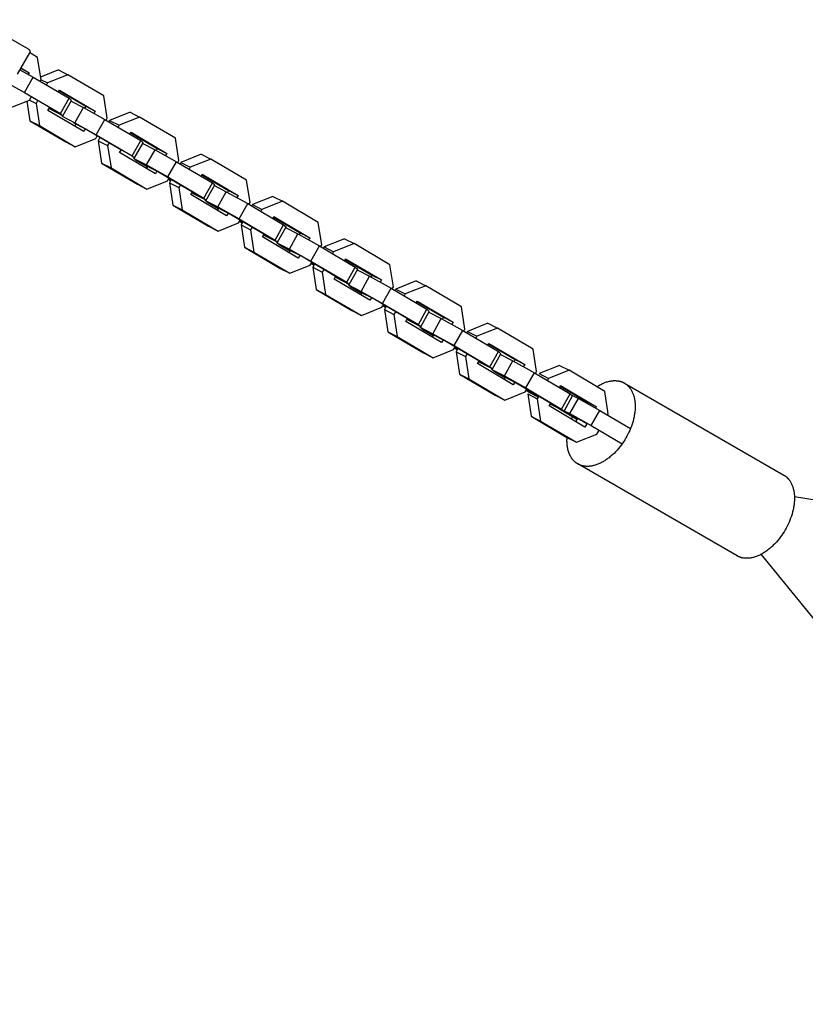
# Model space of a CAD drawing. Units: millimetres. Extents: x -2610 to 7717, y -4811 to 3140.
# Drawn here: x 2746 to 3016, y -375 to -37 of the extents above; entities that cross this region are included whole.
import ezdxf

# ---------------------------------------------------------------- set-up
doc = ezdxf.new("R2010")
doc.units = ezdxf.units.MM
doc.layers.add('ORG1402CY 2D', color=7, linetype='Continuous', true_color=0x000000)

msp = doc.modelspace()

# ---------------------------------------------------------------- linework, layer by layer
at = {"layer": 'ORG1402CY 2D', "color": 18, "lineweight": -3, "true_color": 0x000000}
for points in [[(2731.76, -37.34), (2749.18, -47.39)], [(2749.55, -48.75), (2745.39, -55.98)], [(2749.18, -47.39), (2749.21, -47.4), (2749.23, -47.42), (2749.25, -47.43), (2749.28, -47.45), (2749.3, -47.47), (2749.32, -47.49), (2749.34, -47.5), (2749.36, -47.52), (2749.38, -47.54), (2749.4, -47.56), (2749.42, -47.58), (2749.44, -47.6), (2749.46, -47.63), (2749.48, -47.65), (2749.49, -47.67), (2749.51, -47.69), (2749.52, -47.71), (2749.53, -47.73), (2749.55, -47.75), (2749.56, -47.77), (2749.57, -47.79), (2749.58, -47.81), (2749.59, -47.83), (2749.6, -47.85), (2749.6, -47.86), (2749.61, -47.88), (2749.62, -47.9), (2749.62, -47.91), (2749.63, -47.93), (2749.63, -47.95), (2749.64, -47.96), (2749.64, -47.98), (2749.65, -48), (2749.65, -48.02), (2749.66, -48.03), (2749.66, -48.05), (2749.66, -48.07), (2749.67, -48.09), (2749.67, -48.1), (2749.67, -48.12), (2749.68, -48.15), (2749.68, -48.18), (2749.68, -48.21), (2749.68, -48.24), (2749.68, -48.26), (2749.68, -48.29), (2749.68, -48.32), (2749.68, -48.35), (2749.67, -48.38), (2749.67, -48.41), (2749.67, -48.44), (2749.66, -48.46), (2749.65, -48.49), (2749.65, -48.52), (2749.64, -48.55), (2749.63, -48.58), (2749.62, -48.59), (2749.62, -48.61), (2749.61, -48.63), (2749.6, -48.66), (2749.59, -48.68), (2749.58, -48.71), (2749.56, -48.73), (2749.55, -48.75)], [(2752.38, -50.28), (2749.61, -48.64)], [(2753.54, -57.93), (2752.38, -50.28)], [(2746.52, -54.01), (2749.45, -55.51)], [(2746.62, -53.84), (2749.45, -55.51)], [(2746.25, -54.49), (2750.85, -57.05)], [(2747.92, -62.28), (2750.85, -57.05)], [(2749.45, -55.51), (2749.13, -56.09)], [(2750.85, -57.05), (2763.14, -64.29)], [(2759.49, -54.57), (2753.4, -57)], [(2762.75, -56.24), (2755.73, -59.05)], [(2759.49, -54.57), (2762.75, -56.24)], [(2775.04, -63.49), (2762.75, -56.24)], [(2742.76, -59.41), (2747.92, -62.28)], [(2753.25, -58.46), (2753.54, -57.93)], [(2753.54, -57.93), (2755.73, -59.05)], [(2755.73, -59.05), (2755.36, -59.71)], [(2747.92, -62.28), (2760.21, -69.52)], [(2749.63, -64.9), (2750.31, -63.69)], [(2759.45, -62.12), (2759.82, -61.47)], [(2759.71, -61.66), (2768.84, -67.04)], [(2759.82, -61.47), (2772.1, -68.72)], [(2776.2, -71.13), (2775.04, -63.49)], [(2742.6, -67.72), (2749.63, -64.9)], [(2748.69, -65.28), (2749.71, -72)], [(2749.62, -64.9), (2751.81, -66.03)], [(2752.43, -64.94), (2751.81, -66.03)], [(2751.81, -66.03), (2752.97, -73.68)], [(2755.91, -68.45), (2756.52, -67.35)], [(2760.21, -69.52), (2763.14, -64.29)], [(2761.04, -70.27), (2763.97, -65.03)], [(2763.14, -64.29), (2763.97, -65.03)], [(2763.84, -65.28), (2768.07, -67.45)], [(2765.13, -72.68), (2768.07, -67.45)], [(2768.07, -67.45), (2775.42, -71.54)], [(2768.84, -67.04), (2768.49, -67.68)], [(2768.84, -67.04), (2772.1, -68.72)], [(2768.19, -75.69), (2755.91, -68.45)], [(2756.69, -68.03), (2756.94, -67.6)], [(2761.04, -70.27), (2756.69, -68.03)], [(2760.21, -69.52), (2761.04, -70.27)], [(2760.78, -70.45), (2760.92, -70.2)], [(2760.78, -70.45), (2765.13, -72.68)], [(2772.1, -68.72), (2771.69, -69.46)], [(2784.06, -69.06), (2777.04, -71.87)], [(2787.32, -70.73), (2780.3, -73.54)], [(2784.06, -69.06), (2787.32, -70.73)], [(2799.61, -77.98), (2787.32, -70.73)], [(2749.71, -72), (2752.97, -73.68)], [(2749.71, -72), (2762, -79.25)], [(2752.97, -73.68), (2765.26, -80.92)], [(2764.88, -72.86), (2765.02, -72.62)], [(2769.23, -75.1), (2764.88, -72.86)], [(2765.55, -72.91), (2765.04, -73.83)], [(2765.13, -72.68), (2772.49, -76.77)], [(2772.49, -76.77), (2775.42, -71.54)], [(2775.42, -71.54), (2787.71, -78.78)], [(2775.83, -71.78), (2776.2, -71.13)], [(2777.04, -71.87), (2776.77, -72.33)], [(2777.04, -71.87), (2780.3, -73.54)], [(2780.3, -73.54), (2779.93, -74.2)], [(2768.75, -74.69), (2768.19, -75.69)], [(2769.23, -75.1), (2769.29, -74.99)], [(2781.51, -82.34), (2769.23, -75.1)], [(2772.29, -78.11), (2772.8, -77.2)], [(2772.49, -76.77), (2784.77, -84.01)], [(2784.02, -76.61), (2784.39, -75.96)], [(2784.28, -76.15), (2793.41, -81.53)], [(2784.39, -75.96), (2796.67, -83.21)], [(2762, -79.25), (2765.26, -80.92)], [(2765.26, -80.92), (2772.29, -78.11)], [(2773.74, -77.75), (2773.12, -78.84)], [(2773.12, -78.84), (2774.28, -86.49)], [(2773.12, -78.84), (2776.38, -80.52)], [(2776.89, -79.61), (2776.38, -80.52)], [(2776.38, -80.52), (2777.54, -88.17)], [(2784.77, -84.01), (2787.71, -78.78)], [(2785.61, -84.76), (2788.54, -79.52)], [(2787.71, -78.78), (2788.54, -79.52)], [(2788.41, -79.77), (2792.64, -81.94)], [(2800.77, -85.62), (2799.61, -77.98)], [(2780.48, -82.94), (2780.99, -82.03)], [(2792.76, -90.18), (2780.48, -82.94)], [(2781.51, -82.34), (2781.62, -82.15)], [(2784.77, -84.01), (2785.61, -84.76)], [(2789.7, -87.17), (2792.64, -81.94)], [(2792.64, -81.94), (2799.99, -86.03)], [(2793.41, -81.53), (2793.05, -82.17)], [(2793.41, -81.53), (2796.67, -83.21)], [(2796.67, -83.21), (2796.26, -83.95)], [(2808.48, -83.46), (2801.46, -86.27)], [(2808.48, -83.46), (2811.74, -85.13)], [(2774.28, -86.49), (2777.54, -88.17)], [(2774.28, -86.49), (2786.57, -93.74)], [(2785.35, -84.94), (2785.51, -84.66)], [(2786.19, -85.68), (2785.35, -84.94)], [(2785.35, -84.94), (2789.7, -87.17)], [(2789.87, -87.85), (2786.19, -85.68)], [(2789.45, -87.35), (2789.98, -87.66)], [(2793.8, -89.59), (2789.45, -87.35)], [(2789.99, -87.63), (2789.61, -88.32)], [(2789.7, -87.17), (2797.06, -91.26)], [(2797.06, -91.26), (2799.99, -86.03)], [(2799.99, -86.03), (2812.28, -93.27)], [(2800.4, -86.27), (2800.77, -85.62)], [(2801.46, -86.27), (2801.2, -86.74)], [(2801.46, -86.27), (2804.72, -87.94)], [(2811.74, -85.13), (2804.72, -87.94)], [(2824.03, -92.38), (2811.74, -85.13)], [(2777.54, -88.17), (2789.83, -95.41)], [(2793.25, -89.31), (2792.76, -90.18)], [(2806.08, -96.83), (2793.8, -89.59)], [(2804.72, -87.94), (2804.35, -88.6)], [(2808.45, -91.01), (2808.81, -90.37)], [(2808.7, -90.55), (2817.83, -95.94)], [(2808.81, -90.37), (2821.09, -97.61)], [(2786.57, -93.74), (2789.83, -95.41)], [(2789.83, -95.41), (2796.86, -92.6)], [(2796.86, -92.6), (2797.37, -91.69)], [(2797.06, -91.26), (2809.34, -98.5)], [(2797.91, -92.59), (2797.12, -92.12)], [(2797.23, -91.94), (2798.02, -92.41)], [(2798.16, -92.16), (2797.55, -93.25)], [(2797.55, -93.25), (2798.7, -100.9)], [(2797.55, -93.25), (2800.81, -94.92)], [(2801.31, -94.02), (2800.81, -94.92)], [(2809.34, -98.5), (2812.28, -93.27)], [(2810.18, -99.25), (2813.11, -94.01)], [(2812.28, -93.27), (2813.11, -94.01)], [(2812.98, -94.25), (2817.06, -96.34)], [(2825.19, -100.03), (2824.03, -92.38)], [(2800.81, -94.92), (2801.96, -102.57)], [(2804.9, -97.34), (2805.41, -96.43)], [(2817.18, -104.59), (2804.9, -97.34)], [(2805.83, -97.01), (2805.26, -96.7)], [(2805.39, -96.47), (2806.08, -96.83)], [(2810.18, -99.25), (2805.83, -97.01)], [(2814.12, -101.57), (2817.06, -96.34)], [(2817.06, -96.34), (2824.41, -100.43)], [(2817.83, -95.94), (2817.48, -96.57)], [(2817.83, -95.94), (2821.09, -97.61)], [(2821.09, -97.61), (2820.68, -98.35)], [(2798.7, -100.9), (2801.96, -102.57)], [(2798.7, -100.9), (2810.99, -108.14)], [(2809.34, -98.5), (2810.18, -99.25)], [(2809.78, -99.34), (2809.91, -99.11)], [(2810.61, -100.08), (2809.78, -99.34)], [(2809.78, -99.34), (2814.12, -101.57)], [(2814.29, -102.25), (2810.61, -100.08)], [(2821.48, -105.66), (2824.41, -100.43)], [(2824.41, -100.43), (2836.7, -107.68)], [(2824.83, -100.67), (2825.19, -100.03)], [(2826.03, -100.76), (2825.77, -101.23)], [(2833.05, -97.95), (2826.03, -100.76)], [(2826.03, -100.76), (2829.29, -102.43)], [(2836.31, -99.62), (2829.29, -102.43)], [(2833.05, -97.95), (2836.31, -99.62)], [(2848.6, -106.87), (2836.31, -99.62)], [(2801.96, -102.57), (2814.25, -109.82)], [(2813.88, -101.76), (2814.4, -102.07)], [(2818.22, -103.99), (2813.88, -101.76)], [(2814.42, -102.03), (2814.03, -102.72)], [(2814.12, -101.57), (2821.48, -105.66)], [(2817.67, -103.71), (2817.18, -104.59)], [(2830.51, -111.23), (2818.22, -103.99)], [(2829.29, -102.43), (2828.92, -103.09)], [(2814.25, -109.82), (2821.28, -107)], [(2821.28, -107), (2821.79, -106.09)], [(2821.48, -105.66), (2833.77, -112.91)], [(2822.48, -107.08), (2821.54, -106.53)], [(2821.65, -106.34), (2822.59, -106.9)], [(2822.73, -106.65), (2822.12, -107.74)], [(2822.12, -107.74), (2823.27, -115.39)], [(2822.12, -107.74), (2825.37, -109.41)], [(2833.02, -105.5), (2833.38, -104.86)], [(2833.27, -105.04), (2842.4, -110.43)], [(2833.38, -104.86), (2845.66, -112.1)], [(2833.77, -112.91), (2836.7, -107.68)], [(2836.7, -107.68), (2837.53, -108.42)], [(2849.76, -114.52), (2848.6, -106.87)], [(2810.99, -108.14), (2814.25, -109.82)], [(2825.88, -108.51), (2825.37, -109.41)], [(2825.37, -109.41), (2826.53, -117.06)], [(2829.47, -111.83), (2829.98, -110.92)], [(2830.25, -111.42), (2829.83, -111.18)], [(2829.96, -110.95), (2830.51, -111.23)], [(2834.6, -113.65), (2830.25, -111.42)], [(2834.6, -113.65), (2837.53, -108.42)], [(2837.4, -108.66), (2841.63, -110.83)], [(2838.69, -116.06), (2841.63, -110.83)], [(2841.63, -110.83), (2848.98, -114.92)], [(2842.4, -110.43), (2842.05, -111.06)], [(2842.4, -110.43), (2845.66, -112.1)], [(2841.75, -119.08), (2829.47, -111.83)], [(2833.77, -112.91), (2834.6, -113.65)], [(2834.35, -113.83), (2834.48, -113.59)], [(2835.18, -114.57), (2834.35, -113.83)], [(2834.35, -113.83), (2838.69, -116.06)], [(2838.86, -116.74), (2835.18, -114.57)], [(2845.66, -112.1), (2845.25, -112.84)], [(2849.4, -115.16), (2849.76, -114.52)], [(2857.62, -112.44), (2850.6, -115.25)], [(2860.88, -114.11), (2853.86, -116.92)], [(2857.62, -112.44), (2860.88, -114.11)], [(2873.17, -121.36), (2860.88, -114.11)], [(2823.27, -115.39), (2826.53, -117.06)], [(2823.27, -115.39), (2835.56, -122.63)], [(2826.53, -117.06), (2838.82, -124.31)], [(2838.44, -116.25), (2838.97, -116.56)], [(2842.79, -118.48), (2838.44, -116.25)], [(2838.98, -116.52), (2838.6, -117.22)], [(2838.69, -116.06), (2846.05, -120.15)], [(2846.05, -120.15), (2848.98, -114.92)], [(2848.98, -114.92), (2861.27, -122.17)], [(2850.6, -115.25), (2850.33, -115.72)], [(2850.6, -115.25), (2853.86, -116.92)], [(2853.86, -116.92), (2853.49, -117.58)], [(2838.82, -124.31), (2845.85, -121.49)], [(2842.24, -118.2), (2841.75, -119.08)], [(2855.08, -125.72), (2842.79, -118.48)], [(2845.85, -121.49), (2846.36, -120.58)], [(2846.05, -120.15), (2858.34, -127.4)], [(2847.05, -121.57), (2846.11, -121.02)], [(2846.22, -120.83), (2847.16, -121.39)], [(2847.3, -121.14), (2846.68, -122.23)], [(2857.58, -119.99), (2857.95, -119.35)], [(2857.84, -119.53), (2866.97, -124.92)], [(2857.95, -119.35), (2870.23, -126.59)], [(2874.33, -129.01), (2873.17, -121.36)], [(2835.56, -122.63), (2838.82, -124.31)], [(2846.68, -122.23), (2847.84, -129.88)], [(2846.68, -122.23), (2849.94, -123.9)], [(2850.45, -123), (2849.94, -123.9)], [(2849.94, -123.9), (2851.1, -131.55)], [(2858.34, -127.4), (2861.27, -122.17)], [(2859.17, -128.14), (2862.1, -122.91)], [(2861.27, -122.17), (2862.1, -122.91)], [(2861.97, -123.15), (2866.2, -125.32)], [(2866.97, -124.92), (2866.62, -125.56)], [(2866.97, -124.92), (2870.23, -126.59)], [(2854.04, -126.32), (2854.55, -125.41)], [(2866.32, -133.57), (2854.04, -126.32)], [(2854.82, -125.91), (2854.4, -125.67)], [(2854.53, -125.44), (2855.08, -125.72)], [(2859.17, -128.14), (2854.82, -125.91)], [(2858.34, -127.4), (2859.17, -128.14)], [(2858.91, -128.32), (2859.05, -128.08)], [(2863.26, -130.55), (2866.2, -125.32)], [(2866.2, -125.32), (2873.55, -129.41)], [(2870.23, -126.59), (2869.82, -127.33)], [(2882.19, -126.93), (2875.17, -129.74)], [(2882.19, -126.93), (2885.45, -128.6)], [(2847.84, -129.88), (2851.1, -131.55)], [(2847.84, -129.88), (2860.13, -137.12)], [(2851.1, -131.55), (2863.39, -138.8)], [(2859.75, -129.06), (2858.91, -128.32)], [(2858.91, -128.32), (2863.26, -130.55)], [(2863.43, -131.23), (2859.75, -129.06)], [(2863.01, -130.74), (2863.54, -131.05)], [(2867.36, -132.97), (2863.01, -130.74)], [(2863.55, -131.02), (2863.17, -131.71)], [(2863.26, -130.55), (2870.62, -134.64)], [(2870.62, -134.64), (2873.55, -129.41)], [(2873.55, -129.41), (2885.84, -136.66)], [(2873.96, -129.65), (2874.33, -129.01)], [(2875.17, -129.74), (2874.9, -130.21)], [(2875.17, -129.74), (2878.43, -131.41)], [(2878.43, -131.41), (2878.06, -132.07)], [(2885.45, -128.6), (2878.43, -131.41)], [(2897.74, -135.85), (2885.45, -128.6)], [(2866.81, -132.69), (2866.32, -133.57)], [(2879.64, -140.21), (2867.36, -132.97)], [(2870.62, -134.64), (2882.9, -141.89)], [(2882.15, -134.48), (2882.52, -133.84)], [(2882.41, -134.02), (2891.54, -139.41)], [(2882.52, -133.84), (2894.8, -141.08)], [(2860.13, -137.12), (2863.39, -138.8)], [(2863.39, -138.8), (2870.42, -135.98)], [(2870.42, -135.98), (2870.93, -135.07)], [(2871.62, -136.06), (2870.68, -135.51)], [(2870.79, -135.32), (2871.73, -135.88)], [(2871.87, -135.63), (2871.25, -136.72)], [(2871.25, -136.72), (2872.41, -144.37)], [(2871.25, -136.72), (2874.51, -138.39)], [(2875.02, -137.49), (2874.51, -138.39)], [(2874.51, -138.39), (2875.67, -146.04)], [(2882.9, -141.89), (2885.84, -136.66)], [(2883.74, -142.63), (2886.67, -137.4)], [(2885.84, -136.66), (2886.67, -137.4)], [(2886.54, -137.64), (2890.77, -139.81)], [(2898.9, -143.5), (2897.74, -135.85)], [(2878.61, -140.81), (2879.12, -139.9)], [(2890.89, -148.06), (2878.61, -140.81)], [(2879.39, -140.4), (2878.97, -140.16)], [(2879.1, -139.93), (2879.64, -140.21)], [(2883.74, -142.63), (2879.39, -140.4)], [(2887.83, -145.04), (2890.77, -139.81)], [(2890.77, -139.81), (2898.12, -143.9)], [(2891.54, -139.41), (2891.18, -140.04)], [(2891.54, -139.41), (2894.8, -141.08)], [(2894.8, -141.08), (2894.39, -141.82)], [(2906.76, -141.42), (2899.74, -144.23)], [(2906.76, -141.42), (2910.02, -143.09)], [(2872.41, -144.37), (2875.67, -146.04)], [(2872.41, -144.37), (2884.7, -151.61)], [(2882.9, -141.89), (2883.74, -142.63)], [(2883.48, -142.81), (2883.62, -142.57)], [(2884.32, -143.55), (2883.48, -142.81)], [(2883.48, -142.81), (2887.83, -145.04)], [(2888, -145.72), (2884.32, -143.55)], [(2887.83, -145.04), (2895.19, -149.13)], [(2895.19, -149.13), (2898.12, -143.9)], [(2898.12, -143.9), (2910.41, -151.15)], [(2898.53, -144.14), (2898.9, -143.5)], [(2899.74, -144.23), (2899.47, -144.7)], [(2899.74, -144.23), (2903, -145.9)], [(2910.02, -143.09), (2903, -145.9)], [(2922.3, -150.34), (2910.02, -143.09)], [(2875.67, -146.04), (2887.96, -153.29)], [(2887.58, -145.23), (2888.11, -145.54)], [(2891.93, -147.46), (2887.58, -145.23)], [(2888.12, -145.51), (2887.74, -146.2)], [(2891.38, -147.18), (2890.89, -148.06)], [(2904.21, -154.7), (2891.93, -147.46)], [(2903, -145.9), (2902.63, -146.56)], [(2906.72, -148.97), (2907.09, -148.33)], [(2906.98, -148.51), (2916.11, -153.9)], [(2907.09, -148.33), (2919.37, -155.57)], [(2884.7, -151.61), (2887.96, -153.29)], [(2887.96, -153.29), (2894.99, -150.47)], [(2894.99, -150.47), (2895.5, -149.56)], [(2895.19, -149.13), (2907.47, -156.38)], [(2896.19, -150.55), (2895.25, -150)], [(2895.36, -149.81), (2896.3, -150.37)], [(2896.44, -150.12), (2895.82, -151.21)], [(2895.82, -151.21), (2896.98, -158.86)], [(2895.82, -151.21), (2899.08, -152.88)], [(2907.47, -156.38), (2910.41, -151.15)], [(2908.31, -157.12), (2911.24, -151.89)], [(2910.41, -151.15), (2911.24, -151.89)], [(2923.47, -157.99), (2922.3, -150.34)], [(2899.59, -151.98), (2899.08, -152.88)], [(2899.08, -152.88), (2900.24, -160.53)], [(2903.18, -155.3), (2903.69, -154.39)], [(2915.46, -162.55), (2903.18, -155.3)], [(2903.96, -154.89), (2903.54, -154.65)], [(2903.67, -154.42), (2904.21, -154.7)], [(2908.31, -157.12), (2903.96, -154.89)], [(2904.1, -154.65), (2904.1, -154.64)], [(2911.11, -152.13), (2915.34, -154.3)], [(2912.4, -159.53), (2915.34, -154.3)], [(2915.34, -154.3), (2922.69, -158.39)], [(2916.11, -153.9), (2915.75, -154.54)], [(2916.11, -153.9), (2919.37, -155.57)], [(2907.47, -156.38), (2908.31, -157.12)], [(2908.05, -157.3), (2908.19, -157.06)], [(2908.89, -158.04), (2908.05, -157.3)], [(2908.05, -157.3), (2912.4, -159.53)], [(2912.57, -160.21), (2908.89, -158.04)], [(2919.37, -155.57), (2918.95, -156.31)], [(2919.76, -163.62), (2922.69, -158.39)], [(2922.69, -158.39), (2934.98, -165.64)], [(2923.1, -158.63), (2923.47, -157.99)], [(2931.33, -155.91), (2924.31, -158.72)], [(2934.59, -157.58), (2927.57, -160.39)], [(2931.33, -155.91), (2934.59, -157.58)], [(2946.87, -164.83), (2934.59, -157.58)], [(2896.98, -158.86), (2900.24, -160.53)], [(2896.98, -158.86), (2909.27, -166.1)], [(2900.24, -160.53), (2912.53, -167.78)], [(2912.15, -159.72), (2912.67, -160.03)], [(2916.5, -161.95), (2912.15, -159.72)], [(2912.69, -160), (2912.31, -160.69)], [(2912.4, -159.53), (2919.76, -163.62)], [(2915.95, -161.67), (2915.46, -162.55)], [(2928.78, -169.2), (2916.5, -161.95)], [(2924.31, -158.72), (2927.57, -160.39)], [(2927.57, -160.39), (2927.2, -161.05)], [(2953.56, -161.97), (2953.67, -162.04), (2953.76, -162.09), (2953.86, -162.15), (2953.95, -162.22), (2954.04, -162.28), (2954.13, -162.34), (2954.22, -162.41), (2954.31, -162.48), (2954.4, -162.55), (2954.48, -162.63), (2954.57, -162.7), (2954.66, -162.78), (2954.74, -162.86), (2954.83, -162.94), (2954.91, -163.03), (2954.99, -163.11), (2955.07, -163.2), (2955.15, -163.29), (2955.23, -163.38), (2955.31, -163.48), (2955.39, -163.57), (2955.46, -163.67), (2955.54, -163.77), (2955.61, -163.88), (2955.75, -164.09), (2955.89, -164.31), (2956.02, -164.54), (2956.15, -164.78), (2956.27, -165.02), (2956.38, -165.27), (2956.49, -165.53), (2956.59, -165.8), (2956.68, -166.08), (2956.77, -166.36), (2956.85, -166.65), (2956.93, -166.95), (2956.99, -167.25), (2957.05, -167.56), (2957.1, -167.88), (2957.15, -168.2), (2957.18, -168.53), (2957.21, -168.86), (2957.23, -169.2), (2957.25, -169.54), (2957.25, -169.88), (2957.25, -170.23), (2957.24, -170.59), (2957.22, -170.94), (2957.19, -171.3), (2957.16, -171.66), (2957.12, -172.03), (2957.07, -172.39), (2957.01, -172.76), (2956.95, -173.13), (2956.88, -173.5), (2956.8, -173.87), (2956.72, -174.23), (2956.62, -174.6), (2956.42, -175.33), (2956.2, -176.06), (2955.95, -176.78), (2955.68, -177.48), (2955.39, -178.18), (2955.08, -178.85), (2954.75, -179.51), (2954.42, -180.16), (2954.07, -180.78), (2953.7, -181.39), (2953.32, -182), (2952.9, -182.61), (2952.47, -183.21), (2952.02, -183.81), (2951.54, -184.39), (2951.04, -184.96), (2950.53, -185.52), (2949.99, -186.06), (2949.72, -186.32), (2949.44, -186.58), (2949.16, -186.83), (2948.88, -187.07), (2948.59, -187.31), (2948.31, -187.54), (2948.01, -187.76), (2947.72, -187.98), (2947.42, -188.19), (2947.13, -188.39), (2946.83, -188.58), (2946.53, -188.77), (2946.22, -188.94), (2945.92, -189.11), (2945.62, -189.27), (2945.32, -189.42), (2945.02, -189.56), (2944.72, -189.69), (2944.41, -189.81), (2944.12, -189.92), (2943.82, -190.03), (2943.52, -190.12), (2943.23, -190.2), (2942.94, -190.28), (2942.65, -190.34), (2942.37, -190.4), (2942.08, -190.44), (2941.8, -190.48), (2941.53, -190.51), (2941.26, -190.52), (2940.99, -190.53), (2940.73, -190.53), (2940.47, -190.52), (2940.21, -190.5), (2940.09, -190.49), (2939.96, -190.48), (2939.84, -190.46), (2939.72, -190.44), (2939.6, -190.42), (2939.48, -190.4), (2939.36, -190.37), (2939.24, -190.35), (2939.13, -190.32), (2939.01, -190.29), (2938.9, -190.26), (2938.79, -190.22), (2938.68, -190.19), (2938.57, -190.15), (2938.46, -190.11), (2938.36, -190.07), (2938.25, -190.03), (2938.15, -189.98), (2938.05, -189.94), (2937.95, -189.89), (2937.85, -189.84), (2937.75, -189.79), (2937.66, -189.74), (2937.56, -189.68)], [(2944.1, -163.19), (2944.43, -162.98), (2944.77, -162.78), (2945.11, -162.59), (2945.44, -162.41), (2945.78, -162.25), (2946.12, -162.09), (2946.45, -161.94), (2946.78, -161.81), (2947.12, -161.69), (2947.45, -161.58), (2947.77, -161.48), (2948.1, -161.4), (2948.42, -161.32), (2948.74, -161.26), (2949.05, -161.21), (2949.21, -161.19), (2949.36, -161.17), (2949.52, -161.15), (2949.67, -161.14), (2949.82, -161.13), (2949.97, -161.13), (2950.12, -161.12), (2950.27, -161.12), (2950.41, -161.12), (2950.56, -161.13), (2950.7, -161.14), (2950.84, -161.15), (2950.98, -161.16), (2951.12, -161.17), (2951.26, -161.19), (2951.39, -161.21), (2951.53, -161.23), (2951.66, -161.26), (2951.79, -161.29), (2951.92, -161.32), (2952.05, -161.35), (2952.18, -161.38), (2952.3, -161.42), (2952.42, -161.46), (2952.54, -161.5), (2952.66, -161.55), (2952.78, -161.59), (2952.9, -161.64), (2953.01, -161.69), (2953.13, -161.74), (2953.24, -161.8), (2953.35, -161.85), (2953.45, -161.91), (2953.56, -161.97)], [(2953.56, -161.97), (3008.18, -193.5)], [(2912.53, -167.78), (2919.56, -164.96)], [(2919.56, -164.96), (2920.06, -164.05)], [(2919.76, -163.62), (2932.04, -170.87)], [(2921.18, -165.29), (2919.82, -164.49)], [(2919.93, -164.3), (2924.02, -166.72)], [(2923.95, -166.83), (2921.18, -165.29)], [(2931.29, -163.46), (2931.66, -162.82)], [(2931.55, -163), (2940.68, -168.39)], [(2931.66, -162.82), (2943.94, -170.06)], [(2948.04, -172.48), (2946.87, -164.83)], [(2909.27, -166.1), (2912.53, -167.78)], [(2920.39, -165.7), (2921.55, -173.35)], [(2920.39, -165.7), (2923.65, -167.37)], [(2924.16, -166.47), (2923.65, -167.37)], [(2923.65, -167.37), (2924.81, -175.02)], [(2932.04, -170.87), (2934.98, -165.64)], [(2932.88, -171.61), (2935.81, -166.38)], [(2934.85, -172.45), (2937.79, -167.22)], [(2934.98, -165.64), (2935.81, -166.38)], [(2935.34, -165.96), (2937.79, -167.22)], [(2937.79, -167.22), (2945.14, -171.31)], [(2939.05, -167.92), (2939.32, -167.58)], [(2940.68, -168.39), (2940.49, -168.72)], [(2940.68, -168.39), (2943.94, -170.06)], [(2927.74, -169.79), (2928.25, -168.88)], [(2940.03, -177.04), (2927.74, -169.79)], [(2928.53, -169.38), (2928.11, -169.14)], [(2928.24, -168.91), (2928.78, -169.2)], [(2932.88, -171.61), (2928.53, -169.38)], [(2931.34, -170.96), (2930.98, -170.63)], [(2937.28, -174.46), (2931.34, -170.96)], [(2932.04, -170.87), (2932.88, -171.61)], [(2932.95, -171.47), (2934.85, -172.45)], [(2942.21, -176.54), (2945.14, -171.31)], [(2943.94, -170.06), (2943.69, -170.5)], [(2945.14, -171.31), (2955.66, -177.51)], [(2921.55, -173.35), (2924.81, -175.02)], [(2921.55, -173.35), (2933.84, -180.59)], [(2924.81, -175.02), (2937.1, -182.27)], [(2938.95, -174.86), (2934.6, -172.63)], [(2934.6, -172.63), (2937.38, -174.27)], [(2934.85, -172.45), (2942.21, -176.54)], [(2935.39, -174.3), (2935.71, -173.53)], [(2935.8, -173.34), (2935.83, -173.26)], [(2937.47, -174.11), (2936.87, -175.18)], [(2940.68, -175.88), (2938.95, -174.86)], [(2947.81, -172.88), (2948.04, -172.48)], [(2940.68, -175.88), (2940.03, -177.04)], [(2942.21, -176.54), (2952.79, -182.78)], [(2944.12, -179.45), (2944.77, -178.3)], [(2933.84, -180.59), (2937.1, -182.27)], [(2937.54, -189.67), (2937.44, -189.61), (2937.33, -189.54), (2937.23, -189.48), (2937.12, -189.41), (2937.02, -189.33), (2936.92, -189.26), (2936.82, -189.18), (2936.72, -189.1), (2936.62, -189.01), (2936.52, -188.93), (2936.42, -188.84), (2936.33, -188.75), (2936.23, -188.65), (2936.14, -188.55), (2936.05, -188.46), (2935.96, -188.35), (2935.87, -188.25), (2935.78, -188.14), (2935.7, -188.03), (2935.61, -187.92), (2935.53, -187.8), (2935.45, -187.68), (2935.37, -187.56), (2935.29, -187.44), (2935.21, -187.31), (2935.14, -187.18), (2935.06, -187.05), (2934.99, -186.92), (2934.92, -186.78), (2934.86, -186.64), (2934.79, -186.5), (2934.73, -186.35), (2934.67, -186.21), (2934.61, -186.06), (2934.49, -185.75), (2934.39, -185.43), (2934.29, -185.11), (2934.21, -184.78), (2934.13, -184.43), (2934.07, -184.08), (2934.01, -183.72), (2933.96, -183.36), (2933.92, -182.99), (2933.89, -182.61), (2933.88, -182.22), (2933.87, -181.83), (2933.87, -181.43), (2933.88, -181.03), (2933.91, -180.63)], [(2937.1, -182.27), (2944.12, -179.45)], [(2937.56, -189.68), (2937.54, -189.67)], [(2992.18, -221.21), (2937.56, -189.68)], [(3008.18, -193.5), (3008.29, -193.56), (3008.38, -193.62), (3008.47, -193.68), (3008.57, -193.74), (3008.66, -193.81), (3008.75, -193.87), (3008.84, -193.94), (3008.93, -194.01), (3009.01, -194.08), (3009.1, -194.16), (3009.19, -194.23), (3009.27, -194.31), (3009.36, -194.39), (3009.44, -194.47), (3009.53, -194.55), (3009.61, -194.64), (3009.69, -194.73), (3009.77, -194.82), (3009.85, -194.91), (3009.93, -195.01), (3010, -195.1), (3010.08, -195.2), (3010.15, -195.3), (3010.23, -195.41), (3010.37, -195.62), (3010.51, -195.84), (3010.64, -196.07), (3010.76, -196.3), (3010.88, -196.55), (3011, -196.8), (3011.11, -197.06), (3011.21, -197.33), (3011.3, -197.61), (3011.39, -197.89), (3011.47, -198.18), (3011.54, -198.47), (3011.61, -198.78), (3011.67, -199.09), (3011.72, -199.4), (3011.76, -199.73), (3011.8, -200.05), (3011.83, -200.39), (3011.85, -200.72), (3011.86, -201.07), (3011.87, -201.41), (3011.86, -201.76), (3011.85, -202.11), (3011.84, -202.47), (3011.81, -202.83), (3011.78, -203.19), (3011.73, -203.56), (3011.69, -203.92), (3011.63, -204.29), (3011.57, -204.66), (3011.5, -205.03), (3011.42, -205.39), (3011.33, -205.76), (3011.24, -206.13), (3011.04, -206.86), (3010.81, -207.59), (3010.56, -208.31), (3010.29, -209.01), (3010, -209.7), (3009.7, -210.38), (3009.37, -211.04), (3009.04, -211.68), (3008.69, -212.31), (3008.32, -212.92), (3007.93, -213.53), (3007.52, -214.14), (3007.09, -214.74), (3006.63, -215.33), (3006.16, -215.92), (3005.66, -216.49), (3005.14, -217.05), (3004.61, -217.59), (3004.34, -217.85), (3004.06, -218.11), (3003.78, -218.36), (3003.5, -218.6), (3003.21, -218.84), (3002.92, -219.07), (3002.63, -219.29), (3002.34, -219.51), (3002.04, -219.72), (3001.74, -219.92), (3001.44, -220.11), (3001.14, -220.3), (3000.84, -220.47), (3000.54, -220.64), (3000.24, -220.8), (2999.94, -220.95), (2999.63, -221.09), (2999.33, -221.22), (2999.03, -221.34), (2998.73, -221.45), (2998.44, -221.56), (2998.14, -221.65), (2997.85, -221.73), (2997.56, -221.81), (2997.27, -221.87), (2996.98, -221.93), (2996.7, -221.97), (2996.42, -222.01), (2996.15, -222.03), (2995.87, -222.05), (2995.61, -222.06), (2995.34, -222.06), (2995.08, -222.05), (2994.83, -222.03), (2994.7, -222.02), (2994.58, -222), (2994.46, -221.99), (2994.34, -221.97), (2994.22, -221.95), (2994.1, -221.93), (2993.98, -221.9), (2993.86, -221.88), (2993.75, -221.85), (2993.63, -221.82), (2993.52, -221.79), (2993.41, -221.75), (2993.3, -221.72), (2993.19, -221.68), (2993.08, -221.64), (2992.98, -221.6), (2992.87, -221.56), (2992.77, -221.51), (2992.67, -221.47), (2992.57, -221.42), (2992.47, -221.37), (2992.37, -221.32), (2992.27, -221.27), (2992.18, -221.21)], [(3907.76, -346.18), (3011.86, -200.98)], [(3574.2, -923.94), (3000.5, -220.66)]]:
    msp.add_lwpolyline(points, dxfattribs=at)

doc.saveas('drawing.dxf')
